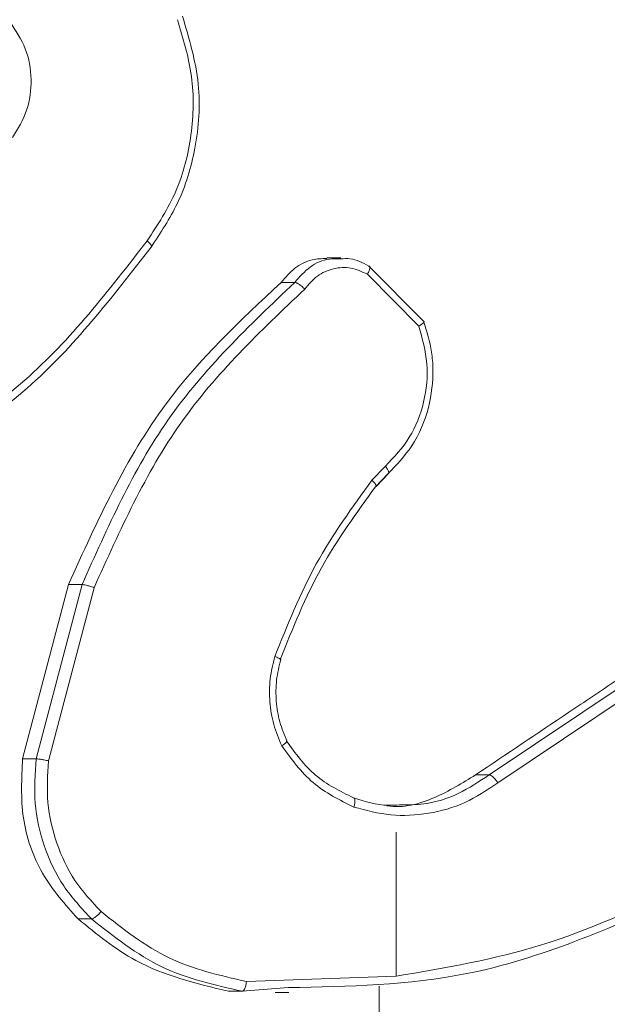
# Model space of a CAD drawing. Units: millimetres. Extents: x 1228 to 2628, y -3 to 749.
# Drawn here: x 2034 to 2036, y 212 to 214 of the extents above; entities that cross this region are included whole.
import ezdxf

# ---------------------------------------------------------------- set-up
doc = ezdxf.new("R2010")
doc.units = ezdxf.units.MM
doc.header["$LTSCALE"] = 120
doc.header["$PDSIZE"] = -1
doc.layers.add('VP-DIM', color=7, linetype='Continuous')
doc.layers.add('VP-EQ', color=7, linetype='Continuous', true_color=0x8a3492)
doc.dimstyles.new('Strefa', dxfattribs={"dimtxt": 14, "dimasz": 20, "dimexe": 20, "dimexo": 50, "dimgap": 20, "dimtad": 0, "dimdec": 0, "dimzin": 0, "dimdsep": 46, "dimtxsty": 'Standard', "dimcen": 0.09, "dimadec": 0, "dimazin": 0, "dimtfac": 1, "dimtdec": 4, "dimtofl": 0, "dimtmove": 0, "dimatfit": 3, "dimfxl": 70, "dimfxlon": 1, "dimtolj": 1, "dimtzin": 0, "dimarcsym": 0})

# ---------------------------------------------------------------- blocks, each defined once
blk = doc.blocks.new('*D20')
at = {"layer": 'Defpoints', "color": 0}
for p in [(2138.9826, 643.0813), (2138.9826, 212.7933), (1944.7314, 212.7636)]:
    blk.add_point(p, dxfattribs=at)
at = {"layer": 'VP-DIM', "color": 0, "lineweight": -2}
for p, q in [((1944.7314, 573.0813), (1944.7314, 663.0813)), ((2138.9826, 573.0813), (2138.9826, 663.0813)), ((1964.7314, 643.0813), (2005.5237, 643.0813)), ((2118.9826, 643.0813), (2078.1903, 643.0813))]:
    blk.add_line(p, q, dxfattribs=at)
at = {"layer": 'VP-DIM', "color": 0}
for points in [[(1964.7314, 646.4146), (1964.7314, 639.748), (1944.7314, 643.0813)], [(2118.9826, 639.748), (2118.9826, 646.4146), (2138.9826, 643.0813)]]:
    blk.add_solid(points, dxfattribs=at)
at = {"layer": 'VP-DIM', "color": 0, "insert": (2041.857, 643.0813), "char_height": 14, "attachment_point": 5}
blk.add_mtext('\\A1;194', dxfattribs=at)
blk = doc.blocks.new('wd1492')
at = {"layer": 'VP-EQ', "color": 0, "linetype": 'Continuous', "lineweight": 18}
for p, q in [((2035.1295, 213.9626), (2035.1008, 213.9626)), ((2035.1868, 213.946), (2035.2981, 213.8334)), ((2035.1837, 213.9293), (2035.2886, 213.8236)), ((2035.0079, 213.9128), (2035.0357, 213.9128)), ((2035.2205, 213.5382), (2035.1931, 213.5093)), ((2035.2255, 213.5226), (2035.2004, 213.4962)), ((2035.2019, 213.4969), (2035.227, 213.5233)), ((2034.481, 212.9415), (2034.5744, 213.2967)), ((2034.5087, 212.9415), (2034.6022, 213.2967)), ((2034.5339, 212.9374), (2034.6268, 213.2904)), ((2034.5744, 213.2967), (2034.6022, 213.2967)), ((2035.432, 212.9089), (2035.7185, 213.1012)), ((2035.4495, 212.8923), (2035.7356, 213.0844)), ((2034.481, 212.9415), (2034.5087, 212.9415)), ((2035.4043, 212.9088), (2035.432, 212.9089)), ((2035.2424, 212.792), (2035.2425, 212.4984)), ((2034.5939, 212.6151), (2034.6217, 212.6151)), ((2035.2426, 212.4986), (2034.9372, 212.4876)), ((2034.9008, 212.4677), (2034.9285, 212.4677)), ((2035.023, 212.4752), (2034.9285, 212.4677)), ((2034.996, 212.4651), (2035.0237, 212.4651))]:
    blk.add_line(p, q, dxfattribs=at)
blk.add_arc((1829.166, 212.5493), 206.0419, 359.881401, 359.98024, dxfattribs=at)
for points, knots in [([(2034.7965, 214.4482), (2034.8081, 214.41), (2034.8314, 214.3337), (2034.8287, 214.2126), (2034.799, 214.0956), (2034.7562, 214.03), (2034.7347, 213.9972)], [0, 0, 0, 0, 0.249963, 0.499884, 0.749869, 1, 1, 1, 1]), ([(2034.8069, 214.4556), (2034.8205, 214.4097), (2034.8466, 214.3218), (2034.8374, 214.1891), (2034.803, 214.0749), (2034.7621, 214.0137), (2034.7428, 213.9847)], [0, 0, 0, 0, 0.286574, 0.548812, 0.786575, 1, 1, 1, 1]), ([(2034.4604, 214.208), (2034.4714, 214.226), (2034.4933, 214.2618), (2034.5015, 214.3266), (2034.4903, 214.3909), (2034.4669, 214.4261), (2034.4552, 214.4436)], [0, 0, 0, 0, 0.250297, 0.500034, 0.750048, 1, 1, 1, 1]), ([(2034.7347, 213.9972), (2034.6566, 213.8963), (2034.5004, 213.6944), (2034.2844, 213.5686), (2034.1763, 213.5056)], [0, 0, 0, 0, 0.499957, 1, 1, 1, 1]), ([(2034.7347, 213.9972), (2034.7358, 213.9962), (2034.7381, 213.9943), (2034.7407, 213.9917), (2034.7426, 213.9894), (2034.7442, 213.9871), (2034.7446, 213.9851), (2034.7434, 213.9848), (2034.7428, 213.9847)], [0, 0, 0, 0, 0.149809, 0.293083, 0.428875, 0.556859, 0.792536, 1, 1, 1, 1]), ([(2034.7428, 213.9847), (2034.6638, 213.8825), (2034.5058, 213.6781), (2034.287, 213.5509), (2034.1776, 213.4874)], [0, 0, 0, 0, 0.500127, 1, 1, 1, 1]), ([(2035.0079, 213.9128), (2035.0167, 213.9231), (2035.0343, 213.9436), (2035.068, 213.9604), (2035.091, 213.9611), (2035.1009, 213.9614)], [0, 0, 0, 0, 0.362258, 0.724617, 1, 1, 1, 1]), ([(2035.0357, 213.9128), (2035.0455, 213.9239), (2035.0649, 213.9461), (2035.1, 213.962), (2035.122, 213.961), (2035.1299, 213.9606)], [0, 0, 0, 0, 0.3939718, 0.7830009, 1, 1, 1, 1]), ([(2035.1299, 213.9606), (2035.136, 213.9611), (2035.156, 213.9625), (2035.1742, 213.9527), (2035.1868, 213.946)], [0, 0, 0, 0, 0.30586, 1, 1, 1, 1]), ([(2035.1868, 213.946), (2035.1875, 213.9458), (2035.1888, 213.9454), (2035.1891, 213.9427), (2035.1884, 213.9396), (2035.1874, 213.9366), (2035.1858, 213.9331), (2035.1844, 213.9306), (2035.1837, 213.9293)], [0, 0, 0, 0, 0.215636, 0.453682, 0.581618, 0.71484, 0.855403, 1, 1, 1, 1]), ([(2035.0562, 213.899), (2035.0642, 213.9085), (2035.0801, 213.9277), (2035.1139, 213.9425), (2035.1506, 213.9446), (2035.1727, 213.9344), (2035.1837, 213.9293)], [0, 0, 0, 0, 0.24991, 0.499919, 0.749618, 1, 1, 1, 1]), ([(2034.5744, 213.2967), (2034.6331, 213.426), (2034.7403, 213.6621), (2034.9245, 213.8347), (2035.0079, 213.9128)], [0, 0, 0, 0, 0.547364, 1, 1, 1, 1]), ([(2034.6022, 213.2967), (2034.6542, 213.4135), (2034.7596, 213.6502), (2034.9429, 213.8245), (2035.0357, 213.9128)], [0, 0, 0, 0, 0.493292, 1, 1, 1, 1]), ([(2035.0357, 213.9128), (2035.0367, 213.9126), (2035.0388, 213.9122), (2035.0431, 213.9099), (2035.0469, 213.9072), (2035.05, 213.9047), (2035.0532, 213.9019), (2035.0552, 213.9), (2035.0562, 213.899)], [0, 0, 0, 0, 0.228161, 0.470077, 0.596784, 0.727304, 0.862045, 1, 1, 1, 1]), ([(2034.6268, 213.2904), (2034.6793, 213.4072), (2034.7841, 213.641), (2034.9655, 213.813), (2035.0562, 213.899)], [0, 0, 0, 0, 0.499973, 1, 1, 1, 1]), ([(2035.2981, 213.8334), (2035.3046, 213.8127), (2035.3146, 213.7811), (2035.3191, 213.7214), (2035.3113, 213.6545), (2035.2796, 213.5788), (2035.2428, 213.5406), (2035.2255, 213.5226)], [0, 0, 0, 0, 0.190206, 0.290752, 0.52228, 0.775175, 1, 1, 1, 1]), ([(2035.2981, 213.8334), (2035.2987, 213.8333), (2035.2999, 213.8331), (2035.2991, 213.8315), (2035.2973, 213.8296), (2035.2951, 213.8279), (2035.2922, 213.8258), (2035.2898, 213.8244), (2035.2886, 213.8236)], [0, 0, 0, 0, 0.213555, 0.450533, 0.578509, 0.712443, 0.853277, 1, 1, 1, 1]), ([(2035.2886, 213.8236), (2035.2956, 213.7983), (2035.3097, 213.7476), (2035.3018, 213.668), (2035.2732, 213.5938), (2035.2381, 213.5567), (2035.2205, 213.5382)], [0, 0, 0, 0, 0.2499347, 0.4999882, 0.7497719, 1, 1, 1, 1]), ([(2035.2255, 213.5226), (2035.2262, 213.5228), (2035.2277, 213.5233), (2035.2273, 213.5269), (2035.2249, 213.5321), (2035.222, 213.5361), (2035.2205, 213.5382)], [0, 0, 0, 0, 0.249949, 0.499762, 0.749544, 1, 1, 1, 1]), ([(2035.1931, 213.5093), (2035.1528, 213.454), (2035.0724, 213.3434), (2035.0208, 213.2145), (2034.995, 213.1501)], [0, 0, 0, 0, 0.499971, 1, 1, 1, 1]), ([(2035.2004, 213.4962), (2035.2012, 213.4965), (2035.2027, 213.497), (2035.2011, 213.5005), (2035.1978, 213.5048), (2035.1946, 213.5078), (2035.1931, 213.5093)], [0, 0, 0, 0, 0.279613, 0.558613, 0.778909, 1, 1, 1, 1]), ([(2035.2004, 213.4962), (2035.1613, 213.4425), (2035.0822, 213.3339), (2035.0315, 213.2074), (2035.0058, 213.1434)], [0, 0, 0, 0, 0.494655, 1, 1, 1, 1]), ([(2034.6022, 213.2967), (2034.6031, 213.2966), (2034.6051, 213.2965), (2034.6096, 213.2956), (2034.6141, 213.2945), (2034.6181, 213.2933), (2034.6225, 213.2919), (2034.6254, 213.2909), (2034.6268, 213.2904)], [0, 0, 0, 0, 0.2009315, 0.4338177, 0.5628099, 0.7004475, 0.8462914, 1, 1, 1, 1]), ([(2035.0091, 212.9682), (2035.0032, 212.9825), (2034.9912, 213.0111), (2034.9839, 213.0576), (2034.9839, 213.1047), (2034.9913, 213.135), (2034.995, 213.1501)], [0, 0, 0, 0, 0.250138, 0.500168, 0.750044, 1, 1, 1, 1]), ([(2035.0058, 213.1434), (2035.0064, 213.1435), (2035.0075, 213.1436), (2035.0069, 213.1446), (2035.0051, 213.1457), (2035.0027, 213.1469), (2034.9994, 213.1485), (2034.9965, 213.1496), (2034.995, 213.1501)], [0, 0, 0, 0, 0.181334, 0.408253, 0.538823, 0.680647, 0.835003, 1, 1, 1, 1]), ([(2035.0202, 212.9769), (2035.0147, 212.9901), (2035.0037, 213.0163), (2034.997, 213.0591), (2034.997, 213.1025), (2035.0038, 213.1303), (2035.0073, 213.1443)], [0, 0, 0, 0, 0.249948, 0.499814, 0.750119, 1, 1, 1, 1]), ([(2035.4043, 212.9088), (2035.4677, 212.9514), (2035.5633, 213.0155), (2035.6587, 213.0796), (2035.6908, 213.1012)], [0, 0, 0, 0, 0.663656, 1, 1, 1, 1]), ([(2035.0091, 212.9682), (2035.0105, 212.9691), (2035.0132, 212.9708), (2035.0162, 212.973), (2035.0183, 212.9749), (2035.0198, 212.9767), (2035.0201, 212.978), (2035.019, 212.9782), (2035.0185, 212.9783)], [0, 0, 0, 0, 0.167404, 0.3226918, 0.4661666, 0.5968936, 0.822437, 1, 1, 1, 1]), ([(2035.0091, 212.9682), (2035.0289, 212.941), (2035.0685, 212.8867), (2035.1269, 212.8577), (2035.1562, 212.8432)], [0, 0, 0, 0, 0.499917, 1, 1, 1, 1]), ([(2035.0185, 212.9783), (2035.0369, 212.953), (2035.0737, 212.9024), (2035.1281, 212.8755), (2035.1554, 212.8621)], [0, 0, 0, 0, 0.50002, 1, 1, 1, 1]), ([(2034.5939, 212.6151), (2034.5678, 212.6445), (2034.5155, 212.7033), (2034.475, 212.8207), (2034.479, 212.9013), (2034.481, 212.9415)], [0, 0, 0, 0, 0.3337892, 0.6677311, 1, 1, 1, 1]), ([(2034.6217, 212.6151), (2034.6015, 212.6366), (2034.5612, 212.6795), (2034.5227, 212.7617), (2034.502, 212.8508), (2034.5065, 212.9113), (2034.5087, 212.9415)], [0, 0, 0, 0, 0.250015, 0.500024, 0.749997, 1, 1, 1, 1]), ([(2034.5087, 212.9415), (2034.5097, 212.9415), (2034.5116, 212.9414), (2034.5162, 212.9408), (2034.5208, 212.94), (2034.525, 212.9393), (2034.5295, 212.9383), (2034.5324, 212.9377), (2034.5339, 212.9374)], [0, 0, 0, 0, 0.201757, 0.43526, 0.564303, 0.701309, 0.846874, 1, 1, 1, 1]), ([(2034.6408, 212.6302), (2034.6219, 212.6505), (2034.5842, 212.6911), (2034.5485, 212.7684), (2034.5282, 212.852), (2034.532, 212.9089), (2034.5339, 212.9374)], [0, 0, 0, 0, 0.249912, 0.499994, 0.750068, 1, 1, 1, 1]), ([(2035.2233, 212.846), (2035.2237, 212.8459), (2035.2562, 212.8401), (2035.3225, 212.8584), (2035.3774, 212.8923), (2035.4043, 212.9088)], [0, 0, 0, 0, 0.005648, 0.513898, 1, 1, 1, 1]), ([(2035.2495, 212.8478), (2035.2661, 212.8478), (2035.3068, 212.8478), (2035.3704, 212.8678), (2035.4114, 212.8952), (2035.432, 212.9089)], [0, 0, 0, 0, 0.254366, 0.627209, 1, 1, 1, 1]), ([(2035.432, 212.9089), (2035.4328, 212.9087), (2035.4346, 212.9083), (2035.4379, 212.906), (2035.4412, 212.903), (2035.4439, 212.9), (2035.4468, 212.8963), (2035.4486, 212.8937), (2035.4495, 212.8923)], [0, 0, 0, 0, 0.1949587, 0.4258813, 0.555078, 0.693804, 0.8426909, 1, 1, 1, 1]), ([(2035.1562, 212.8432), (2035.1811, 212.8365), (2035.231, 212.8232), (2035.3087, 212.828), (2035.3839, 212.8488), (2035.4276, 212.8778), (2035.4495, 212.8923)], [0, 0, 0, 0, 0.249909, 0.499987, 0.750104, 1, 1, 1, 1]), ([(2035.1554, 212.8621), (2035.1562, 212.8618), (2035.1578, 212.8612), (2035.1587, 212.8569), (2035.1582, 212.8506), (2035.1569, 212.8457), (2035.1562, 212.8432)], [0, 0, 0, 0, 0.25043, 0.499732, 0.749741, 1, 1, 1, 1]), ([(2035.1554, 212.8621), (2035.1789, 212.8547), (2035.2099, 212.845), (2035.2418, 212.8473), (2035.2495, 212.8478)], [0, 0, 0, 0, 0.758901, 1, 1, 1, 1]), ([(2035.8201, 212.6773), (2035.7274, 212.6347), (2035.542, 212.5496), (2035.3424, 212.5154), (2035.2426, 212.4984)], [0, 0, 0, 0, 0.499996, 1, 1, 1, 1]), ([(2035.8211, 212.6596), (2035.6784, 212.5965), (2035.4223, 212.4834), (2035.1455, 212.4777), (2035.023, 212.4752)], [0, 0, 0, 0, 0.557517, 1, 1, 1, 1]), ([(2034.6217, 212.6151), (2034.6229, 212.6154), (2034.6254, 212.6159), (2034.6309, 212.62), (2034.6363, 212.625), (2034.6393, 212.6284), (2034.6408, 212.6302)], [0, 0, 0, 0, 0.2797725, 0.5595985, 0.779398, 1, 1, 1, 1]), ([(2034.9372, 212.4876), (2034.883, 212.5), (2034.7746, 212.5248), (2034.6854, 212.595), (2034.6408, 212.6302)], [0, 0, 0, 0, 0.500021, 1, 1, 1, 1]), ([(2034.9008, 212.4677), (2034.8353, 212.4834), (2034.7231, 212.5103), (2034.632, 212.5842), (2034.5939, 212.6151)], [0, 0, 0, 0, 0.582697, 1, 1, 1, 1]), ([(2034.9285, 212.4677), (2034.8724, 212.4804), (2034.76, 212.5057), (2034.6678, 212.5786), (2034.6217, 212.6151)], [0, 0, 0, 0, 0.4999728, 1, 1, 1, 1]), ([(2034.9285, 212.4677), (2034.9293, 212.4679), (2034.9309, 212.4684), (2034.933, 212.4714), (2034.9346, 212.4751), (2034.9357, 212.4787), (2034.9366, 212.483), (2034.937, 212.486), (2034.9372, 212.4876)], [0, 0, 0, 0, 0.205042, 0.43951, 0.568442, 0.704781, 0.848618, 1, 1, 1, 1])]:
    blk.add_open_spline(points, degree=3, knots=knots, dxfattribs=at)
blk = doc.blocks.new('wd1492 2d')
at = {"layer": 'VP-EQ', "color": 0}
blk.add_blockref('wd1492', (0, 0), dxfattribs=at)

msp = doc.modelspace()

# ---------------------------------------------------------------- block references
at = {"layer": 'VP-EQ', "color": 0}
msp.add_blockref('wd1492 2d', (0, 0), dxfattribs=at)

# ---------------------------------------------------------------- dimensions: what is measured, and where the dimension line sits
at = {"layer": 'VP-DIM', "color": 0}
dim = msp.add_linear_dim(base=(2138.9826, 643.0813), p1=(1944.7314, 212.7636, 0), p2=(2138.9826, 212.7933, 0), dimstyle='Strefa', dxfattribs=at)
dim.commit()
dim.dimension.update_dxf_attribs({"geometry": '*D20', "text_midpoint": (2041.857, 643.0813)})

doc.saveas('drawing.dxf')
